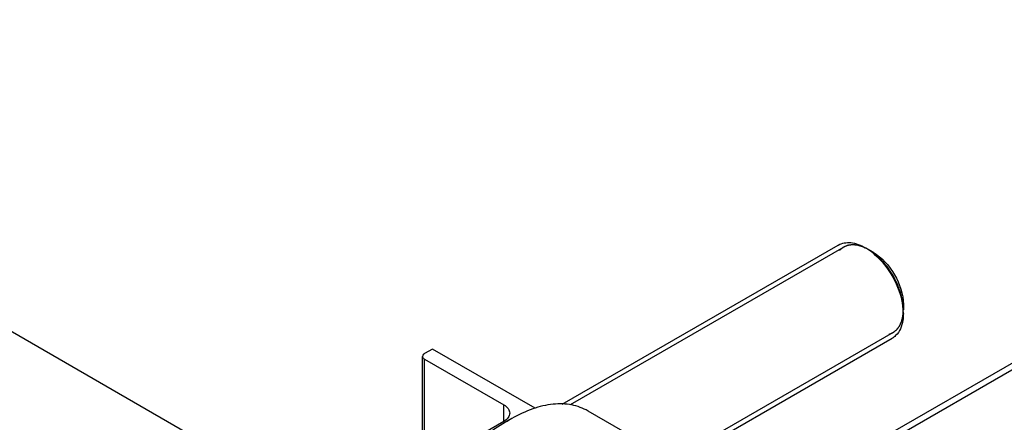
# Model space of a CAD drawing. Units: millimetres. Extents: x 0 to 6269, y -4 to 4433.
# Drawn here: x 4939 to 5158, y 3566 to 3656 of the extents above; entities that cross this region are included whole.
import ezdxf

# ---------------------------------------------------------------- set-up
doc = ezdxf.new("R2010")
doc.units = ezdxf.units.MM
doc.header["$LTSCALE"] = 344.776119
doc.layers.get('0').update_dxf_attribs({"linetype": 'CONTINUOUS'})
doc.layers.add('AXIS', color=7, linetype='CONTINUOUS')

msp = doc.modelspace()

# ---------------------------------------------------------------- linework, layer by layer
at = {"color": 2, "linetype": 'Continuous'}
for p, q in [((5122.318, 3604.885), (5061.359, 3569.69)), ((5133.318, 3585.832), (5084.171, 3557.457))]:
    msp.add_line(p, q, dxfattribs=at)
at = {"color": 7, "linetype": 'Continuous'}
for p, q in [((5128.879, 3603.728), (5127.818, 3604.34)), ((4920.388, 3595.624), (4999.938, 3549.697)), ((5135.596, 3592.093), (5135.596, 3590.868)), ((5048.375, 3566.64), (5046.961, 3565.824))]:
    msp.add_line(p, q, dxfattribs=at)
for centre, radius, start, end in [((5121.14, 3594.423), 11.928, 56.1962, 59.96025), ((5120.127, 3592.922), 13.738, 51.01686, 56.16931), ((5119.303, 3591.88), 15.067, 49.40201, 51.07467), ((5121.578, 3589.878), 14.025, 5.72221, 8.84491), ((5123.248, 3590.035), 12.348, 0.07729, 5.7727), ((5065.09, 3537.713), 33.409, 120.02005, 122.76638)]:
    msp.add_arc(centre, radius, start, end, dxfattribs=at)
for points, knots in [([(5121.111, 3605.343), (5121.92, 3605.81), (5124.135, 3606.145), (5126.118, 3605.321), (5127.111, 3604.748)], [0, 0, 0, 0, 0.4492239, 1, 1, 1, 1]), ([(5128.879, 3603.728), (5130.873, 3602.577), (5134.023, 3598.941), (5135.596, 3594.395), (5135.596, 3592.093)], [0, 0, 0, 0, 0.4999933, 1, 1, 1, 1]), ([(5129.108, 3603.32), (5130.776, 3601.891), (5133.522, 3598.369), (5135.103, 3594.187), (5135.437, 3592.035)], [0, 0, 0, 0, 0.5020567, 1, 1, 1, 1]), ([(5135.596, 3590.051), (5135.596, 3589.545), (5135.488, 3587.799), (5134.788, 3585.996), (5133.878, 3585.132)], [0, 0, 0, 0, 0.2875796, 1, 1, 1, 1]), ([(5065.375, 3568.324), (5064.254, 3568.972), (5061.677, 3569.908), (5057.397, 3570.015), (5052.835, 3568.915), (5049.868, 3567.502), (5048.375, 3566.64)], [0, 0, 0, 0, 0.2177751, 0.4509564, 0.7101995, 1, 1, 1, 1]), ([(5046.961, 3565.824), (5043.749, 3563.969), (5037.67, 3558.853), (5030.574, 3549.157), (5025.725, 3538.164), (5024.334, 3530.341), (5024.334, 3526.632)], [0, 0, 0, 0, 0.2372148, 0.4999974, 0.7627802, 1, 1, 1, 1])]:
    msp.add_open_spline(points, degree=3, knots=knots, dxfattribs=at)
at = {"color": 2, "linetype": 'Continuous'}
for points, knots in [([(5127.818, 3604.34), (5127.662, 3604.415), (5127.429, 3604.528), (5127.157, 3604.66), (5127.002, 3604.735), (5126.885, 3604.792), (5126.788, 3604.839), (5126.71, 3604.877), (5126.662, 3604.9), (5126.623, 3604.919), (5126.598, 3604.931), (5126.581, 3604.939), (5126.572, 3604.943), (5126.562, 3604.946), (5126.55, 3604.949), (5126.522, 3604.958), (5126.479, 3604.97), (5126.423, 3604.987), (5126.366, 3605.004), (5126.29, 3605.026), (5126.158, 3605.065), (5125.968, 3605.12), (5125.779, 3605.176), (5125.647, 3605.215), (5125.571, 3605.237), (5125.514, 3605.254), (5125.457, 3605.271), (5125.415, 3605.283), (5125.386, 3605.291), (5125.374, 3605.295), (5125.365, 3605.298), (5125.356, 3605.299), (5125.34, 3605.3), (5125.318, 3605.302), (5125.282, 3605.305), (5125.237, 3605.309), (5125.165, 3605.316), (5125.075, 3605.323), (5124.968, 3605.333), (5124.86, 3605.342), (5124.752, 3605.352), (5124.645, 3605.361), (5124.537, 3605.37), (5124.447, 3605.378), (5124.376, 3605.384), (5124.331, 3605.388), (5124.295, 3605.391), (5124.268, 3605.394), (5124.246, 3605.396), (5124.23, 3605.397), (5124.221, 3605.398), (5124.214, 3605.399), (5124.208, 3605.397), (5124.199, 3605.396), (5124.185, 3605.394), (5124.164, 3605.391), (5124.138, 3605.387), (5124.105, 3605.382), (5124.063, 3605.375), (5123.995, 3605.365), (5123.911, 3605.352), (5123.81, 3605.337), (5123.709, 3605.321), (5123.608, 3605.306), (5123.507, 3605.291), (5123.406, 3605.275), (5123.322, 3605.262), (5123.255, 3605.252), (5123.212, 3605.246), (5123.179, 3605.24), (5123.158, 3605.237), (5123.143, 3605.235), (5123.135, 3605.233), (5123.128, 3605.23), (5123.118, 3605.226), (5123.097, 3605.216), (5123.064, 3605.201), (5123.02, 3605.182), (5122.976, 3605.162), (5122.918, 3605.136), (5122.816, 3605.09), (5122.67, 3605.025), (5122.524, 3604.96), (5122.422, 3604.914), (5122.364, 3604.888), (5122.32, 3604.868), (5122.277, 3604.849), (5122.244, 3604.834), (5122.222, 3604.824), (5122.213, 3604.82), (5122.205, 3604.817), (5122.199, 3604.812), (5122.188, 3604.803), (5122.173, 3604.79), (5122.148, 3604.769), (5122.116, 3604.743), (5122.066, 3604.701), (5122.004, 3604.648), (5121.929, 3604.585), (5121.829, 3604.501), (5121.705, 3604.396), (5121.555, 3604.27), (5121.455, 3604.186), (5121.405, 3604.144)], [0, 0, 0, 0, 0.0625, 0.09375, 0.109375, 0.125, 0.140625, 0.1484375, 0.15625, 0.1601562, 0.1640625, 0.1660156, 0.1669922, 0.1679688, 0.1699219, 0.171875, 0.1796875, 0.1875, 0.1953125, 0.203125, 0.21875, 0.25, 0.28125, 0.296875, 0.3046875, 0.3125, 0.3203125, 0.328125, 0.3300781, 0.3320312, 0.3330078, 0.3339844, 0.3359375, 0.3398438, 0.34375, 0.3515625, 0.359375, 0.375, 0.390625, 0.40625, 0.421875, 0.4375, 0.453125, 0.46875, 0.4765625, 0.484375, 0.4882812, 0.4921875, 0.4960938, 0.4980469, 0.4990234, 0.5, 0.5009766, 0.5019531, 0.5039062, 0.5078125, 0.5117188, 0.515625, 0.5234375, 0.53125, 0.546875, 0.5625, 0.578125, 0.59375, 0.609375, 0.625, 0.640625, 0.6484375, 0.65625, 0.6601562, 0.6640625, 0.6660156, 0.6669922, 0.6679688, 0.6699219, 0.671875, 0.6796875, 0.6875, 0.6953125, 0.703125, 0.71875, 0.75, 0.78125, 0.796875, 0.8046875, 0.8125, 0.8203125, 0.828125, 0.8300781, 0.8320312, 0.8330078, 0.8339844, 0.8359375, 0.8398438, 0.84375, 0.8515625, 0.859375, 0.875, 0.890625, 0.90625, 0.9375, 0.96875, 1, 1, 1, 1]), ([(5135.596, 3590.868), (5135.584, 3591.02), (5135.565, 3591.249), (5135.54, 3591.554), (5135.522, 3591.783), (5135.503, 3592.012), (5135.488, 3592.202), (5135.476, 3592.355), (5135.468, 3592.45), (5135.462, 3592.526), (5135.457, 3592.584), (5135.453, 3592.631), (5135.451, 3592.665), (5135.449, 3592.684), (5135.448, 3592.698), (5135.444, 3592.713), (5135.44, 3592.733), (5135.432, 3592.768), (5135.42, 3592.819), (5135.407, 3592.879), (5135.388, 3592.959), (5135.366, 3593.06), (5135.329, 3593.221), (5135.283, 3593.422), (5135.228, 3593.664), (5135.174, 3593.905), (5135.128, 3594.106), (5135.091, 3594.267), (5135.068, 3594.368), (5135.05, 3594.448), (5135.036, 3594.509), (5135.025, 3594.559), (5135.017, 3594.594), (5135.012, 3594.614), (5135.01, 3594.629), (5135.003, 3594.645), (5134.996, 3594.665), (5134.983, 3594.701), (5134.965, 3594.752), (5134.942, 3594.813), (5134.913, 3594.895), (5134.875, 3594.997), (5134.816, 3595.16), (5134.742, 3595.364), (5134.653, 3595.609), (5134.564, 3595.854), (5134.489, 3596.058), (5134.43, 3596.221), (5134.393, 3596.323), (5134.363, 3596.405), (5134.341, 3596.466), (5134.322, 3596.517), (5134.309, 3596.553), (5134.302, 3596.573), (5134.297, 3596.588), (5134.289, 3596.604), (5134.279, 3596.624), (5134.261, 3596.659), (5134.235, 3596.71), (5134.205, 3596.771), (5134.164, 3596.852), (5134.113, 3596.953), (5134.031, 3597.115), (5133.929, 3597.318), (5133.807, 3597.561), (5133.685, 3597.804), (5133.583, 3598.007), (5133.501, 3598.169), (5133.45, 3598.271), (5133.409, 3598.352), (5133.379, 3598.412), (5133.353, 3598.463), (5133.336, 3598.499), (5133.325, 3598.519), (5133.318, 3598.534), (5133.308, 3598.548), (5133.296, 3598.567), (5133.275, 3598.599), (5133.244, 3598.646), (5133.208, 3598.702), (5133.159, 3598.776), (5133.098, 3598.87), (5133, 3599.019), (5132.878, 3599.205), (5132.731, 3599.429), (5132.585, 3599.653), (5132.462, 3599.839), (5132.365, 3599.988), (5132.304, 3600.082), (5132.255, 3600.156), (5132.218, 3600.212), (5132.187, 3600.259), (5132.166, 3600.291), (5132.154, 3600.31), (5132.145, 3600.324), (5132.134, 3600.336), (5132.12, 3600.353), (5132.096, 3600.382), (5132.061, 3600.424), (5132.019, 3600.474), (5131.964, 3600.541), (5131.894, 3600.624), (5131.782, 3600.757), (5131.643, 3600.924), (5131.476, 3601.124), (5131.309, 3601.324), (5131.169, 3601.491), (5131.058, 3601.624), (5130.988, 3601.708), (5130.932, 3601.775), (5130.89, 3601.825), (5130.856, 3601.866), (5130.831, 3601.896), (5130.817, 3601.912), (5130.807, 3601.925), (5130.795, 3601.935), (5130.78, 3601.949), (5130.754, 3601.974), (5130.716, 3602.009), (5130.671, 3602.051), (5130.61, 3602.108), (5130.535, 3602.178), (5130.414, 3602.29), (5130.262, 3602.431), (5130.081, 3602.6), (5129.9, 3602.769), (5129.748, 3602.909), (5129.627, 3603.022), (5129.552, 3603.092), (5129.491, 3603.149), (5129.446, 3603.191), (5129.408, 3603.226), (5129.382, 3603.251), (5129.366, 3603.265), (5129.355, 3603.276), (5129.343, 3603.283), (5129.327, 3603.295), (5129.299, 3603.314), (5129.259, 3603.342), (5129.211, 3603.375), (5129.147, 3603.419), (5129.067, 3603.475), (5128.939, 3603.564), (5128.779, 3603.675), (5128.586, 3603.808), (5128.394, 3603.941), (5128.138, 3604.118), (5127.946, 3604.251), (5127.818, 3604.34)], [0, 0, 0, 0, 0.03125, 0.046875, 0.0625, 0.078125, 0.09375, 0.1015625, 0.109375, 0.1132812, 0.1171875, 0.1210938, 0.1230469, 0.1240234, 0.125, 0.1259766, 0.1269531, 0.1289062, 0.1328125, 0.1367188, 0.140625, 0.1484375, 0.15625, 0.171875, 0.1875, 0.203125, 0.21875, 0.2265625, 0.234375, 0.2382812, 0.2421875, 0.2460938, 0.2480469, 0.2490234, 0.25, 0.2509766, 0.2519531, 0.2539062, 0.2578125, 0.2617188, 0.265625, 0.2734375, 0.28125, 0.296875, 0.3125, 0.328125, 0.34375, 0.3515625, 0.359375, 0.3632812, 0.3671875, 0.3710938, 0.3730469, 0.3740234, 0.375, 0.3759766, 0.3769531, 0.3789062, 0.3828125, 0.3867188, 0.390625, 0.3984375, 0.40625, 0.421875, 0.4375, 0.453125, 0.46875, 0.4765625, 0.484375, 0.4882812, 0.4921875, 0.4960938, 0.4980469, 0.4990234, 0.5, 0.5009766, 0.5019531, 0.5039062, 0.5078125, 0.5117188, 0.515625, 0.5234375, 0.53125, 0.546875, 0.5625, 0.578125, 0.59375, 0.6015625, 0.609375, 0.6132812, 0.6171875, 0.6210938, 0.6230469, 0.6240234, 0.625, 0.6259766, 0.6269531, 0.6289062, 0.6328125, 0.6367188, 0.640625, 0.6484375, 0.65625, 0.671875, 0.6875, 0.703125, 0.71875, 0.7265625, 0.734375, 0.7382812, 0.7421875, 0.7460938, 0.7480469, 0.7490234, 0.75, 0.7509766, 0.7519531, 0.7539062, 0.7578125, 0.7617188, 0.765625, 0.7734375, 0.78125, 0.796875, 0.8125, 0.828125, 0.84375, 0.8515625, 0.859375, 0.8632812, 0.8671875, 0.8710938, 0.8730469, 0.8740234, 0.875, 0.8759766, 0.8769531, 0.8789062, 0.8828125, 0.8867188, 0.890625, 0.8984375, 0.90625, 0.921875, 0.9375, 0.953125, 0.96875, 1, 1, 1, 1]), ([(5132.432, 3585.464), (5132.545, 3585.511), (5132.714, 3585.582), (5132.912, 3585.665), (5133.025, 3585.712), (5133.109, 3585.748), (5133.18, 3585.777), (5133.236, 3585.801), (5133.272, 3585.816), (5133.3, 3585.828), (5133.318, 3585.835), (5133.33, 3585.84), (5133.337, 3585.843), (5133.343, 3585.849), (5133.351, 3585.854), (5133.369, 3585.869), (5133.397, 3585.891), (5133.434, 3585.92), (5133.471, 3585.949), (5133.52, 3585.987), (5133.607, 3586.055), (5133.73, 3586.152), (5133.854, 3586.248), (5133.94, 3586.316), (5133.989, 3586.355), (5134.026, 3586.384), (5134.063, 3586.413), (5134.091, 3586.435), (5134.11, 3586.449), (5134.117, 3586.455), (5134.124, 3586.46), (5134.129, 3586.466), (5134.137, 3586.478), (5134.15, 3586.494), (5134.17, 3586.52), (5134.194, 3586.553), (5134.234, 3586.605), (5134.284, 3586.671), (5134.343, 3586.749), (5134.403, 3586.828), (5134.462, 3586.906), (5134.521, 3586.985), (5134.581, 3587.063), (5134.631, 3587.129), (5134.67, 3587.181), (5134.695, 3587.214), (5134.715, 3587.24), (5134.73, 3587.26), (5134.742, 3587.276), (5134.752, 3587.289), (5134.76, 3587.298), (5134.765, 3587.311), (5134.772, 3587.326), (5134.781, 3587.346), (5134.791, 3587.37), (5134.806, 3587.402), (5134.823, 3587.441), (5134.852, 3587.504), (5134.887, 3587.583), (5134.93, 3587.678), (5134.973, 3587.773), (5135.015, 3587.868), (5135.058, 3587.962), (5135.101, 3588.057), (5135.136, 3588.136), (5135.165, 3588.199), (5135.183, 3588.239), (5135.197, 3588.271), (5135.206, 3588.29), (5135.212, 3588.304), (5135.215, 3588.312), (5135.217, 3588.322), (5135.22, 3588.334), (5135.227, 3588.362), (5135.237, 3588.404), (5135.25, 3588.461), (5135.264, 3588.517), (5135.281, 3588.593), (5135.313, 3588.725), (5135.357, 3588.913), (5135.402, 3589.101), (5135.433, 3589.233), (5135.451, 3589.308), (5135.464, 3589.365), (5135.478, 3589.421), (5135.488, 3589.464), (5135.494, 3589.492), (5135.497, 3589.504), (5135.499, 3589.513), (5135.5, 3589.524), (5135.502, 3589.542), (5135.504, 3589.568), (5135.507, 3589.611), (5135.51, 3589.664), (5135.516, 3589.748), (5135.524, 3589.854), (5135.533, 3589.981), (5135.545, 3590.15), (5135.566, 3590.445), (5135.584, 3590.699), (5135.596, 3590.868)], [0, 0, 0, 0, 0.0625, 0.09375, 0.109375, 0.125, 0.140625, 0.1484375, 0.15625, 0.1601562, 0.1640625, 0.1660156, 0.1669922, 0.1679688, 0.1699219, 0.171875, 0.1796875, 0.1875, 0.1953125, 0.203125, 0.21875, 0.25, 0.28125, 0.296875, 0.3046875, 0.3125, 0.3203125, 0.328125, 0.3300781, 0.3320312, 0.3330078, 0.3339844, 0.3359375, 0.3398438, 0.34375, 0.3515625, 0.359375, 0.375, 0.390625, 0.40625, 0.421875, 0.4375, 0.453125, 0.46875, 0.4765625, 0.484375, 0.4882812, 0.4921875, 0.4960938, 0.4980469, 0.5, 0.5019531, 0.5039062, 0.5078125, 0.5117188, 0.515625, 0.5234375, 0.53125, 0.546875, 0.5625, 0.578125, 0.59375, 0.609375, 0.625, 0.640625, 0.6484375, 0.65625, 0.6601562, 0.6640625, 0.6660156, 0.6669922, 0.6679688, 0.6699219, 0.671875, 0.6796875, 0.6875, 0.6953125, 0.703125, 0.71875, 0.75, 0.78125, 0.796875, 0.8046875, 0.8125, 0.8203125, 0.828125, 0.8300781, 0.8320312, 0.8330078, 0.8339844, 0.8359375, 0.8398438, 0.84375, 0.8515625, 0.859375, 0.875, 0.890625, 0.90625, 0.9375, 1, 1, 1, 1])]:
    msp.add_open_spline(points, degree=3, knots=knots, dxfattribs=at)
at = {"color": 7, "linetype": 'Continuous'}
msp.add_open_spline([(5133.878, 3585.132), (5133.646, 3584.912), (5133.387, 3584.718), (5133.111, 3584.558)], degree=3, dxfattribs=at)
at = {"layer": 'AXIS', "color": 7, "linetype": 'Continuous'}
for p, q in [((5292.445, 3655.594), (5097.97, 3543.314)), ((5059.614, 3569.837), (5121.111, 3605.343)), ((5085.007, 3556.786), (5133.111, 3584.558)), ((5030.698, 3582.153), (5028.93, 3581.133)), ((5053.599, 3568.931), (5030.698, 3582.153)), ((5028.49, 3559.336), (5028.49, 3580.52)), ((5028.93, 3579.908), (5046.607, 3569.702)), ((5083.76, 3557.71), (5065.375, 3568.324)), ((5046.608, 3566.028), (5028.93, 3555.822))]:
    msp.add_line(p, q, dxfattribs=at)
at = {"layer": 'AXIS', "color": 9, "linetype": 'Continuous'}
for p, q in [((5294.695, 3655.371), (5099.288, 3542.553)), ((5028.93, 3559.517), (5028.93, 3579.908)), ((5046.607, 3566.028), (5046.607, 3569.702))]:
    msp.add_line(p, q, dxfattribs=at)
at = {"layer": 'AXIS', "color": 7, "linetype": 'Continuous'}
for points, knots in [([(5028.93, 3581.133), (5028.864, 3581.095), (5028.652, 3580.953), (5028.49, 3580.701), (5028.49, 3580.52)], [0, 0, 0, 0, 0.2955031, 1, 1, 1, 1]), ([(5028.49, 3580.52), (5028.49, 3580.463), (5028.537, 3580.203), (5028.755, 3580.009), (5028.93, 3579.908)], [0, 0, 0, 0, 0.2209751, 1, 1, 1, 1]), ([(5046.607, 3569.702), (5046.98, 3569.487), (5047.619, 3568.997), (5047.926, 3568.215), (5047.926, 3567.865)], [0, 0, 0, 0, 0.5507524, 1, 1, 1, 1]), ([(5047.926, 3567.865), (5047.926, 3567.514), (5047.619, 3566.732), (5046.98, 3566.243), (5046.608, 3566.028)], [0, 0, 0, 0, 0.4492483, 1, 1, 1, 1])]:
    msp.add_open_spline(points, degree=3, knots=knots, dxfattribs=at)

doc.saveas('drawing.dxf')
